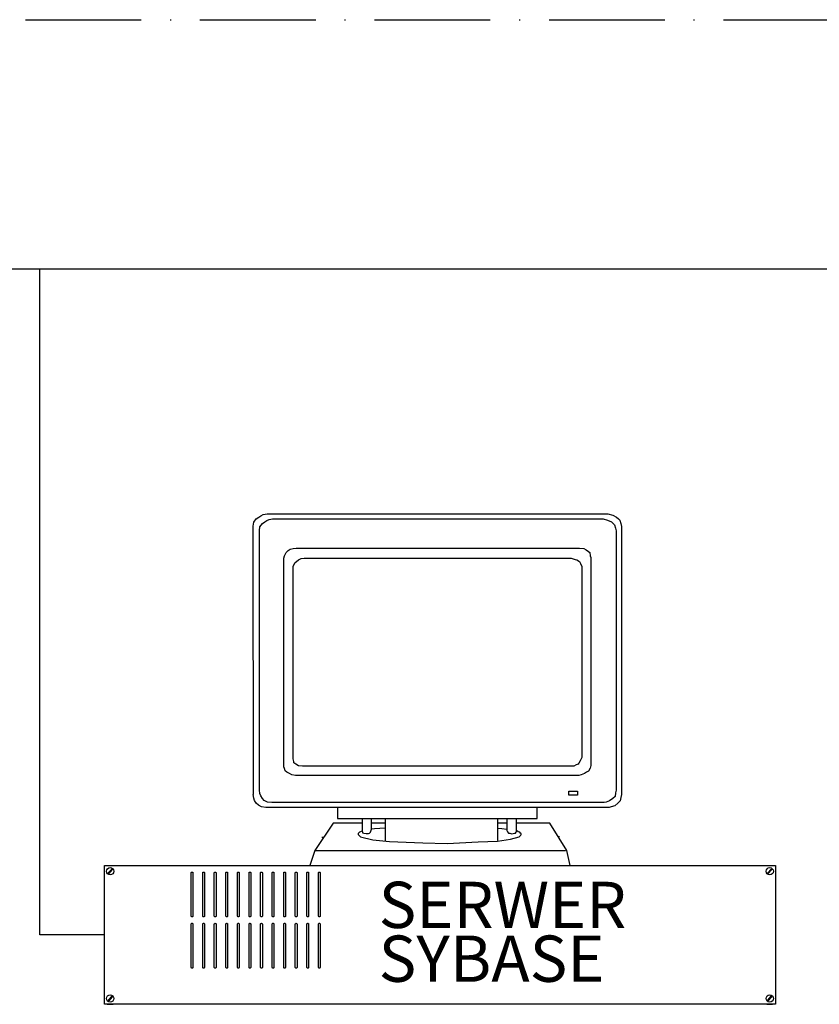
# Model space of a CAD drawing. Units: millimetres. Extents: x -25321 to 4202, y -1033 to 5416.
# Drawn here: x 2193 to 2276, y 836 to 938 of the extents above; entities that cross this region are included whole.
import ezdxf

# ---------------------------------------------------------------- set-up
doc = ezdxf.new("R2010")
doc.units = ezdxf.units.MM
doc.linetypes.add('ACAD_ISO10W100', pattern=[18, 12, -3, 0, -3])
for name, color, linetype in [('LAN', 50, 'Continuous'), ('system LAN', 40, 'Continuous'), ('system SSR', 128, 'Continuous')]:
    doc.layers.add(name, color=color, linetype=linetype)
doc.styles.add('ARIAL', font='ARIAL.TTF', dxfattribs={"height": 3})

# ---------------------------------------------------------------- blocks, each defined once
blk = doc.blocks.new('PC_monitor')
at = {"layer": 'system SSR', "linetype": 'Continuous'}
for p, q in [((-193.1, 356.1), (-190.6, 359.6)), ((-193.1, 356.1), (-190.6, 359.6)), ((-190.6, 359.6), (-187.7, 361.5)), ((-190.6, 359.6), (-187.7, 361.5)), ((-187.7, 361.5), (-185.7, 362.8)), ((-187.7, 361.5), (-185.7, 362.8)), ((-185.7, 362.8), (-183.2, 364.1)), ((-185.7, 362.8), (-183.2, 364.1)), ((-183.2, 364.1), (-179.3, 364.8)), ((-183.2, 364.1), (-179.3, 364.8)), ((-181.6, 356.7), (-179.6, 358)), ((-181.6, 356.7), (-179.6, 358)), ((-179.6, 358), (-177.1, 359)), ((-179.6, 358), (-177.1, 359)), ((-179.3, 364.8), (174.2, 364.8)), ((-179.3, 364.8), (174.2, 364.8)), ((-177.1, 359), (-173.5, 359.6)), ((-177.1, 359), (-173.5, 359.6)), ((-173.5, 359.6), (169.1, 359.6)), ((-173.5, 359.6), (169.1, 359.6)), ((169.1, 359.6), (173.9, 358.3)), ((169.1, 359.6), (173.9, 358.3)), ((173.9, 358.3), (178, 356.7)), ((173.9, 358.3), (178, 356.7)), ((174.2, 364.8), (179.3, 363.5)), ((174.2, 364.8), (179.3, 363.5)), ((179.3, 363.5), (183.2, 361.5)), ((179.3, 363.5), (183.2, 361.5)), ((183.2, 361.5), (185.1, 359.6)), ((183.2, 361.5), (185.1, 359.6)), ((185.1, 359.6), (186.4, 358.3)), ((185.1, 359.6), (186.4, 358.3)), ((186.4, 358.3), (187.7, 354.8)), ((186.4, 358.3), (187.7, 354.8)), ((-193.8, 352.2), (-193.1, 356.1)), ((-193.8, 352.2), (-193.1, 356.1)), ((-193.5, 73.5), (-193.8, 352.2)), ((-193.5, 73.5), (-193.8, 352.2)), ((-187.3, 347.7), (-186.7, 351.3)), ((-187.3, 347.7), (-186.7, 351.3)), ((-187, 78.3), (-187.3, 347.7)), ((-187, 78.3), (-187.3, 347.7)), ((-186.7, 351.3), (-184.1, 354.8)), ((-186.7, 351.3), (-184.1, 354.8)), ((-184.1, 354.8), (-181.6, 356.7)), ((-184.1, 354.8), (-181.6, 356.7)), ((178, 356.7), (179.6, 354.8)), ((178, 356.7), (179.6, 354.8)), ((179.6, 354.8), (180.9, 353.5)), ((179.6, 354.8), (180.9, 353.5)), ((180.9, 353.5), (182.2, 350)), ((180.9, 353.5), (182.2, 350)), ((182.2, 350), (182.9, 347.1)), ((182.2, 350), (182.9, 347.1)), ((187.7, 354.8), (188.3, 351.6)), ((187.7, 354.8), (188.3, 351.6)), ((188.3, 351.6), (188.3, 73.8)), ((188.3, 351.6), (188.3, 73.8)), ((182.9, 347.1), (182.9, 78.3)), ((182.9, 347.1), (182.9, 78.3)), ((-157.5, 326.9), (-155.2, 328.1)), ((-157.5, 326.9), (-155.2, 328.1)), ((-155.2, 328.1), (-152.3, 328.8)), ((-155.2, 328.1), (-152.3, 328.8)), ((-152.3, 328.8), (-149.1, 329.1)), ((-152.3, 328.8), (-149.1, 329.1)), ((-149.1, 329.1), (144.7, 329.1)), ((-149.1, 329.1), (144.7, 329.1)), ((144.7, 329.1), (149.1, 328.8)), ((144.7, 329.1), (149.1, 328.8)), ((149.1, 328.8), (151.7, 327.5)), ((149.1, 328.8), (151.7, 327.5)), ((151.7, 327.5), (154, 325.6)), ((151.7, 327.5), (154, 325.6)), ((-162, 318.8), (-161.3, 321.4)), ((-162, 318.8), (-161.3, 321.4)), ((-162, 318.5), (-162, 318.8)), ((-162, 318.5), (-162, 318.8)), ((-162, 105), (-162, 318.5)), ((-162, 105), (-162, 318.5)), ((-161.3, 321.4), (-159.4, 324.9)), ((-161.3, 321.4), (-159.4, 324.9)), ((-159.4, 324.9), (-157.5, 326.9)), ((-159.4, 324.9), (-157.5, 326.9)), ((-150.4, 314), (-146.6, 317.2)), ((-150.4, 314), (-146.6, 317.2)), ((-146.6, 317.2), (-144, 318.5)), ((-146.6, 317.2), (-144, 318.5)), ((-144, 318.5), (-140.8, 318.8)), ((-144, 318.5), (-140.8, 318.8)), ((-140.8, 318.8), (136, 318.8)), ((-140.8, 318.8), (136, 318.8)), ((136, 318.8), (140.2, 317.6)), ((136, 318.8), (140.2, 317.6)), ((140.2, 317.6), (142.1, 317.2)), ((140.2, 317.6), (142.1, 317.2)), ((142.1, 317.2), (144.7, 315.3)), ((142.1, 317.2), (144.7, 315.3)), ((154, 325.6), (155.6, 324.6)), ((154, 325.6), (155.6, 324.6)), ((155.6, 324.6), (155.9, 321.4)), ((155.6, 324.6), (155.9, 321.4)), ((155.9, 321.4), (156.5, 319.5)), ((155.9, 321.4), (156.5, 319.5)), ((156.5, 319.5), (156.5, 106)), ((156.5, 319.5), (156.5, 106)), ((-152.3, 310.2), (-150.4, 314)), ((-152.3, 310.2), (-150.4, 314)), ((-152.3, 115.3), (-152.3, 310.2)), ((-152.3, 115.3), (-152.3, 310.2)), ((144.7, 315.3), (145.9, 313.4)), ((144.7, 315.3), (145.9, 313.4)), ((145.9, 313.4), (147.2, 310.2)), ((145.9, 313.4), (147.2, 310.2)), ((147.2, 310.2), (147.2, 309.8)), ((147.2, 310.2), (147.2, 309.8)), ((147.2, 309.8), (147.2, 112.1)), ((147.2, 309.8), (147.2, 112.1)), ((-152.3, 114.6), (-152.3, 115.3)), ((-152.3, 114.6), (-152.3, 115.3)), ((-152.3, 114), (-152.3, 114.6)), ((-152.3, 114), (-152.3, 114.6)), ((-152.3, 110.8), (-152.3, 114)), ((-152.3, 110.8), (-152.3, 114)), ((-162, 102.4), (-162, 105)), ((-162, 102.4), (-162, 105)), ((-161.3, 100.5), (-162, 102.4)), ((-161.3, 100.5), (-162, 102.4)), ((-151.7, 107.9), (-152.3, 110.8)), ((-151.7, 107.9), (-152.3, 110.8)), ((-151.4, 106.6), (-151.7, 107.9)), ((-151.4, 106.6), (-151.7, 107.9)), ((-149.5, 105), (-151.4, 106.6)), ((-149.5, 105), (-151.4, 106.6)), ((-146.6, 103.4), (-149.5, 105)), ((-146.6, 103.4), (-149.5, 105)), ((-142.7, 103.1), (-146.6, 103.4)), ((-142.7, 103.1), (-146.6, 103.4)), ((-140.2, 103.1), (-142.7, 103.1)), ((-140.2, 103.1), (-142.7, 103.1)), ((138.9, 103.1), (-140.2, 103.1)), ((138.9, 103.1), (-140.2, 103.1)), ((141.4, 104.3), (138.9, 103.1)), ((141.4, 104.3), (138.9, 103.1)), ((143.4, 105), (141.4, 104.3)), ((143.4, 105), (141.4, 104.3)), ((144, 106), (143.4, 105)), ((144, 106), (143.4, 105)), ((145.3, 108.5), (144, 106)), ((145.3, 108.5), (144, 106)), ((146.3, 110.5), (145.3, 108.5)), ((146.3, 110.5), (145.3, 108.5)), ((147.2, 112.1), (146.3, 110.5)), ((147.2, 112.1), (146.3, 110.5)), ((156.5, 103.7), (155.9, 101.1)), ((156.5, 103.7), (155.9, 101.1)), ((156.5, 106), (156.5, 103.7)), ((156.5, 106), (156.5, 103.7)), ((-160.7, 98.3), (-161.3, 100.5)), ((-160.7, 98.3), (-161.3, 100.5)), ((-158.8, 96.7), (-160.7, 98.3)), ((-158.8, 96.7), (-160.7, 98.3)), ((-156.2, 95.4), (-158.8, 96.7)), ((-156.2, 95.4), (-158.8, 96.7)), ((-153.6, 94.1), (-156.2, 95.4)), ((-153.6, 94.1), (-156.2, 95.4)), ((-149.8, 93.4), (-153.6, 94.1)), ((-149.8, 93.4), (-153.6, 94.1)), ((-147.9, 93.4), (-149.8, 93.4)), ((-147.9, 93.4), (-149.8, 93.4)), ((144, 93.4), (-147.9, 93.4)), ((144, 93.4), (-147.9, 93.4)), ((146.3, 94.1), (144, 93.4)), ((146.3, 94.1), (144, 93.4)), ((149.8, 95.4), (146.3, 94.1)), ((149.8, 95.4), (146.3, 94.1)), ((152, 96.7), (149.8, 95.4)), ((152, 96.7), (149.8, 95.4)), ((154, 97.9), (152, 96.7)), ((154, 97.9), (152, 96.7)), ((155.9, 101.1), (154, 97.9)), ((155.9, 101.1), (154, 97.9)), ((-193.1, 70), (-193.8, 73.8)), ((-193.1, 70), (-193.8, 73.8)), ((-186.7, 74.8), (-187.3, 78.3)), ((-186.7, 74.8), (-187.3, 78.3)), ((-185.7, 72.2), (-186.7, 74.8)), ((-185.7, 72.2), (-186.7, 74.8)), ((-184.1, 69.4), (-185.7, 72.2)), ((-184.1, 69.4), (-185.7, 72.2)), ((133.7, 77.1), (142.7, 77.1)), ((133.7, 72.9), (133.7, 77.1)), ((133.7, 77.1), (142.7, 77.1)), ((133.7, 72.9), (133.7, 77.1)), ((142.7, 72.9), (133.7, 72.9)), ((142.7, 72.9), (133.7, 72.9)), ((142.7, 77.1), (142.7, 72.9)), ((142.7, 77.1), (142.7, 72.9)), ((181.6, 71.6), (179.3, 69.4)), ((181.6, 71.6), (179.3, 69.4)), ((182.2, 75.4), (181.6, 71.6)), ((182.2, 75.4), (181.6, 71.6)), ((182.9, 78.3), (182.2, 75.4)), ((182.9, 78.3), (182.2, 75.4)), ((188.3, 73.8), (187.7, 70.6)), ((188.3, 73.8), (187.7, 70.6)), ((-192.5, 67.4), (-193.1, 70)), ((-192.5, 67.4), (-193.1, 70)), ((-190.6, 64.5), (-192.5, 67.4)), ((-190.6, 64.5), (-192.5, 67.4)), ((-188.3, 62.6), (-190.6, 64.5)), ((-188.3, 62.6), (-190.6, 64.5)), ((-185.1, 60.7), (-188.3, 62.6)), ((-185.1, 60.7), (-188.3, 62.6)), ((-182.2, 67.4), (-184.1, 69.4)), ((-182.2, 67.4), (-184.1, 69.4)), ((-179, 65.8), (-182.2, 67.4)), ((-179, 65.8), (-182.2, 67.4)), ((-174.5, 65.2), (-179, 65.8)), ((-174.5, 65.2), (-179, 65.8)), ((170.3, 65.2), (-174.5, 65.2)), ((170.3, 65.2), (-174.5, 65.2)), ((172.3, 65.8), (170.3, 65.2)), ((172.3, 65.8), (170.3, 65.2)), ((175.8, 67.1), (172.3, 65.8)), ((175.8, 67.1), (172.3, 65.8)), ((179.3, 69.4), (175.8, 67.1)), ((179.3, 69.4), (175.8, 67.1)), ((181.3, 62), (177.4, 60.7)), ((181.3, 62), (177.4, 60.7)), ((184.5, 64.5), (181.3, 62)), ((184.5, 64.5), (181.3, 62)), ((187, 67.1), (184.5, 64.5)), ((187, 67.1), (184.5, 64.5)), ((187.7, 70.6), (187, 67.1)), ((187.7, 70.6), (187, 67.1)), ((-180.6, 60), (-185.1, 60.7)), ((-180.6, 60), (-185.1, 60.7)), ((175.5, 60), (-180.6, 60)), ((175.5, 60), (-180.6, 60)), ((-106.1, 59.4), (-106.1, 49.4)), ((-106.1, 59.4), (-106.1, 49.4)), ((100.7, 48.8), (100.7, 60)), ((100.7, 48.8), (100.7, 60)), ((177.4, 60.7), (175.5, 60)), ((177.4, 60.7), (175.5, 60)), ((-110.9, 44), (-129.6, 15.7)), ((-110.9, 44), (-129.6, 15.7)), ((-81.1, 44), (-110.9, 44)), ((-81.1, 44), (-110.9, 44)), ((-106.1, 49.4), (-106.1, 48.8)), ((-106.1, 49.4), (-106.1, 48.8)), ((-106.1, 48.8), (100.7, 48.8)), ((-106.1, 48.8), (100.7, 48.8)), ((-80.7, 48.5), (-80.7, 36.6)), ((-80.7, 48.5), (-80.7, 36.6)), ((-71.1, 48.2), (-71.1, 48.5)), ((-71.1, 48.2), (-71.1, 48.5)), ((-71.1, 37.6), (-71.1, 48.2)), ((-71.1, 37.6), (-71.1, 48.2)), ((-70.2, 44), (-71.1, 44)), ((-70.2, 44), (-71.1, 44)), ((-56.4, 44), (-70.2, 44)), ((-56.4, 44), (-70.2, 44)), ((-56.7, 48.5), (-56.7, 26)), ((-56.7, 48.5), (-56.7, 26)), ((59.6, 48.5), (59.6, 26)), ((59.6, 48.5), (59.6, 26)), ((60.5, 44), (59.6, 44)), ((60.5, 44), (59.6, 44)), ((69.8, 44), (60.5, 44)), ((69.8, 44), (60.5, 44)), ((69.5, 48.2), (69.5, 36.3)), ((69.5, 48.2), (69.5, 36.3)), ((79.5, 48.2), (79.5, 48.5)), ((79.5, 48.2), (79.5, 48.5)), ((79.5, 36), (79.5, 48.2)), ((79.5, 36), (79.5, 48.2)), ((114.1, 44), (79.8, 44)), ((114.1, 44), (79.8, 44)), ((131.5, 15.7), (114.1, 44)), ((131.5, 15.7), (114.1, 44)), ((-84.6, 33.7), (-84.9, 33.1)), ((-84.6, 33.7), (-84.9, 33.1)), ((-84.9, 33.1), (-84.9, 32.1)), ((-84.9, 33.1), (-84.9, 32.1)), ((-84.9, 32.1), (-84, 31.5)), ((-84.9, 32.1), (-84, 31.5)), ((-83.6, 34.7), (-84.6, 33.7)), ((-83.6, 34.7), (-84.6, 33.7)), ((-84, 31.5), (-82.4, 29.9)), ((-84, 31.5), (-82.4, 29.9)), ((-80.7, 35.6), (-83.6, 34.7)), ((-80.7, 35.6), (-83.6, 34.7)), ((-80.7, 36.6), (-80.4, 34)), ((-80.7, 36.6), (-80.4, 34)), ((-80.4, 34), (-78.8, 33.4)), ((-80.4, 34), (-78.8, 33.4)), ((-78.8, 33.4), (-76.6, 33.1)), ((-78.8, 33.4), (-76.6, 33.1)), ((-76.6, 33.1), (-74, 33.1)), ((-76.6, 33.1), (-74, 33.1)), ((-74, 33.1), (-73, 33.7)), ((-74, 33.1), (-73, 33.7)), ((-73, 33.7), (-72.1, 34.7)), ((-73, 33.7), (-72.1, 34.7)), ((-72.1, 34.7), (-71.8, 35.6)), ((-72.1, 34.7), (-71.8, 35.6)), ((-71.8, 35.6), (-71.1, 37.6)), ((-71.8, 35.6), (-71.1, 37.6)), ((-67.9, 37.9), (-71.1, 37.6)), ((-67.9, 37.9), (-71.1, 37.6)), ((-56.7, 38.9), (-67.9, 37.9)), ((-56.7, 38.9), (-67.9, 37.9)), ((64.1, 37.9), (59.6, 38.5)), ((64.1, 37.9), (59.6, 38.5)), ((69.5, 37.3), (64.1, 37.9)), ((69.5, 37.3), (64.1, 37.9)), ((69.5, 36.3), (70.2, 35)), ((69.5, 36.3), (70.2, 35)), ((70.2, 35), (71.1, 33.7)), ((70.2, 35), (71.1, 33.7)), ((71.1, 33.7), (72.4, 33.4)), ((71.1, 33.7), (72.4, 33.4)), ((72.4, 33.4), (74.6, 32.8)), ((72.4, 33.4), (74.6, 32.8)), ((74.6, 32.8), (77.2, 33.4)), ((74.6, 32.8), (77.2, 33.4)), ((77.2, 33.4), (78.5, 33.7)), ((77.2, 33.4), (78.5, 33.7)), ((78.5, 33.7), (79.1, 34.7)), ((78.5, 33.7), (79.1, 34.7)), ((79.1, 34.7), (79.5, 35.6)), ((79.1, 34.7), (79.5, 35.6)), ((79.5, 35.6), (79.5, 36)), ((79.5, 35.6), (79.5, 36)), ((81.1, 35), (79.8, 36)), ((81.1, 35), (79.8, 36)), ((82.7, 34.7), (81.1, 35)), ((82.7, 34.7), (81.1, 35)), ((82, 29.9), (84, 31.5)), ((82, 29.9), (84, 31.5)), ((83.6, 33.7), (82.7, 34.7)), ((83.6, 33.7), (82.7, 34.7)), ((84.3, 33.1), (83.6, 33.7)), ((84.3, 33.1), (83.6, 33.7)), ((84, 31.5), (84.3, 32.1)), ((84, 31.5), (84.3, 32.1)), ((84.3, 32.1), (84.3, 33.1)), ((84.3, 32.1), (84.3, 33.1)), ((-122.5, 29.5), (-120.6, 29.5)), ((-122.5, 29.5), (-120.6, 29.5)), ((-82.4, 29.9), (-69.5, 26.6)), ((-82.4, 29.9), (-69.5, 26.6)), ((-69.5, 26.6), (-52.2, 25)), ((-69.5, 26.6), (-52.2, 25)), ((-56.7, 26), (-56.7, 25.4)), ((-56.7, 26), (-56.7, 25.4)), ((-52.2, 25), (-17.8, 23.4)), ((-52.2, 25), (-17.8, 23.4)), ((-17.8, 23.4), (7.5, 22.8)), ((-17.8, 23.4), (7.5, 22.8)), ((7.5, 22.8), (39.7, 24.4)), ((7.5, 22.8), (39.7, 24.4)), ((39.7, 24.4), (59.6, 25.4)), ((39.7, 24.4), (59.6, 25.4)), ((59.6, 25.4), (73, 27.3)), ((59.6, 25.4), (73, 27.3)), ((59.6, 26), (59.6, 26)), ((59.6, 26), (59.6, 26)), ((73, 27.3), (82, 29.9)), ((73, 27.3), (82, 29.9)), ((123.8, 29.9), (122.8, 29.9)), ((123.8, 29.9), (122.8, 29.9)), ((-129.6, 15.7), (-135, 0)), ((-129.6, 15.7), (-135, 0)), ((-129.6, 15.7), (129.2, 15.7)), ((-129.6, 15.7), (129.2, 15.7)), ((129.2, 15.7), (130.2, 15.7)), ((129.2, 15.7), (130.2, 15.7)), ((135, 0), (131.5, 15.7)), ((135, 0), (131.5, 15.7)), ((-135, 0), (135, 0)), ((-135, 0), (135, 0))]:
    blk.add_line(p, q, dxfattribs=at)
blk = doc.blocks.new('SYBASE_SERWER')
at = {"layer": 'system SSR'}
for p, q in [((0.75, 36), (2.25, 36)), ((171.75, 36), (173.25, 36)), ((0.75, 0), (2.25, 0)), ((171.75, 0), (173.25, 0))]:
    blk.add_line(p, q, dxfattribs=at)
for points in [[(0, 36), (174, 36), (174, 0), (0, 0)], [(1.9, 35.07), (2.05, 34.93), (1.13, 33.94), (0.98, 34.08)], [(172.9, 35.07), (173.05, 34.93), (172.13, 33.94), (171.98, 34.08)], [(1.9, 2.07), (2.05, 1.93), (1.13, 0.94), (0.98, 1.08)], [(172.9, 2.07), (173.05, 1.93), (172.13, 0.94), (171.98, 1.08)]]:
    blk.add_lwpolyline(points, close=True, dxfattribs=at)
for points in [[(22.69, 34.3), (22.75, 34.3, -0.414214), (22.95, 34.11), (22.95, 22.89, -0.414214), (22.75, 22.69), (22.69, 22.69, -0.414214), (22.5, 22.89), (22.5, 34.11, -0.414214)], [(25.69, 34.3), (25.75, 34.3, -0.414214), (25.95, 34.11), (25.95, 22.89, -0.414214), (25.75, 22.69), (25.69, 22.69, -0.414214), (25.5, 22.89), (25.5, 34.11, -0.414214)], [(28.69, 34.3), (28.75, 34.3, -0.414214), (28.95, 34.11), (28.95, 22.89, -0.414214), (28.75, 22.69), (28.69, 22.69, -0.414214), (28.5, 22.89), (28.5, 34.11, -0.414214)], [(31.69, 34.3), (31.75, 34.3, -0.414214), (31.95, 34.11), (31.95, 22.89, -0.414214), (31.75, 22.69), (31.69, 22.69, -0.414214), (31.5, 22.89), (31.5, 34.11, -0.414214)], [(34.69, 34.3), (34.75, 34.3, -0.414214), (34.95, 34.11), (34.95, 22.89, -0.414214), (34.75, 22.69), (34.69, 22.69, -0.414214), (34.5, 22.89), (34.5, 34.11, -0.414214)], [(37.69, 34.3), (37.75, 34.3, -0.414214), (37.95, 34.11), (37.95, 22.89, -0.414214), (37.75, 22.69), (37.69, 22.69, -0.414214), (37.5, 22.89), (37.5, 34.11, -0.414214)], [(40.69, 34.3), (40.75, 34.3, -0.414214), (40.95, 34.11), (40.95, 22.89, -0.414214), (40.75, 22.69), (40.69, 22.69, -0.414214), (40.5, 22.89), (40.5, 34.11, -0.414214)], [(43.69, 34.3), (43.75, 34.3, -0.414214), (43.95, 34.11), (43.95, 22.89, -0.414214), (43.75, 22.69), (43.69, 22.69, -0.414214), (43.5, 22.89), (43.5, 34.11, -0.414214)], [(46.69, 34.3), (46.75, 34.3, -0.414214), (46.95, 34.11), (46.95, 22.89, -0.414214), (46.75, 22.69), (46.69, 22.69, -0.414214), (46.5, 22.89), (46.5, 34.11, -0.414214)], [(49.69, 34.3), (49.75, 34.3, -0.414214), (49.95, 34.11), (49.95, 22.89, -0.414214), (49.75, 22.69), (49.69, 22.69, -0.414214), (49.5, 22.89), (49.5, 34.11, -0.414214)], [(52.69, 34.3), (52.75, 34.3, -0.414214), (52.95, 34.11), (52.95, 22.89, -0.414214), (52.75, 22.69), (52.69, 22.69, -0.414214), (52.5, 22.89), (52.5, 34.11, -0.414214)], [(55.69, 34.3), (55.75, 34.3, -0.414214), (55.95, 34.11), (55.95, 22.89, -0.414214), (55.75, 22.69), (55.69, 22.69, -0.414214), (55.5, 22.89), (55.5, 34.11, -0.414214)], [(22.69, 21), (22.75, 21, -0.414214), (22.95, 20.8), (22.95, 9.58, -0.414214), (22.75, 9.39), (22.69, 9.39, -0.414214), (22.5, 9.58), (22.5, 20.8, -0.414214)], [(25.69, 21), (25.75, 21, -0.414214), (25.95, 20.8), (25.95, 9.58, -0.414214), (25.75, 9.39), (25.69, 9.39, -0.414214), (25.5, 9.58), (25.5, 20.8, -0.414214)], [(28.69, 21), (28.75, 21, -0.414214), (28.95, 20.8), (28.95, 9.58, -0.414214), (28.75, 9.39), (28.69, 9.39, -0.414214), (28.5, 9.58), (28.5, 20.8, -0.414214)], [(31.69, 21), (31.75, 21, -0.414214), (31.95, 20.8), (31.95, 9.58, -0.414214), (31.75, 9.39), (31.69, 9.39, -0.414214), (31.5, 9.58), (31.5, 20.8, -0.414214)], [(34.69, 21), (34.75, 21, -0.414214), (34.95, 20.8), (34.95, 9.58, -0.414214), (34.75, 9.39), (34.69, 9.39, -0.414214), (34.5, 9.58), (34.5, 20.8, -0.414214)], [(37.69, 21), (37.75, 21, -0.414214), (37.95, 20.8), (37.95, 9.58, -0.414214), (37.75, 9.39), (37.69, 9.39, -0.414214), (37.5, 9.58), (37.5, 20.8, -0.414214)], [(40.69, 21), (40.75, 21, -0.414214), (40.95, 20.8), (40.95, 9.58, -0.414214), (40.75, 9.39), (40.69, 9.39, -0.414214), (40.5, 9.58), (40.5, 20.8, -0.414214)], [(43.69, 21), (43.75, 21, -0.414214), (43.95, 20.8), (43.95, 9.58, -0.414214), (43.75, 9.39), (43.69, 9.39, -0.414214), (43.5, 9.58), (43.5, 20.8, -0.414214)], [(46.69, 21), (46.75, 21, -0.414214), (46.95, 20.8), (46.95, 9.58, -0.414214), (46.75, 9.39), (46.69, 9.39, -0.414214), (46.5, 9.58), (46.5, 20.8, -0.414214)], [(49.69, 21), (49.75, 21, -0.414214), (49.95, 20.8), (49.95, 9.58, -0.414214), (49.75, 9.39), (49.69, 9.39, -0.414214), (49.5, 9.58), (49.5, 20.8, -0.414214)], [(52.69, 21), (52.75, 21, -0.414214), (52.95, 20.8), (52.95, 9.58, -0.414214), (52.75, 9.39), (52.69, 9.39, -0.414214), (52.5, 9.58), (52.5, 20.8, -0.414214)], [(55.69, 21), (55.75, 21, -0.414214), (55.95, 20.8), (55.95, 9.58, -0.414214), (55.75, 9.39), (55.69, 9.39, -0.414214), (55.5, 9.58), (55.5, 20.8, -0.414214)]]:
    blk.add_lwpolyline(points, format="xyb", close=True, dxfattribs=at)
for centre in [(1.5, 34.5), (172.5, 34.5), (1.5, 1.5), (172.5, 1.5)]:
    blk.add_circle(centre, 0.941, dxfattribs=at)
at = {"layer": 'system SSR', "style": 'ARIAL'}
for s, p in [('SERWER', (71.11, 19.78)), ('SYBASE', (71.11, 5.83))]:
    blk.add_text(s, height=12, dxfattribs=at).set_placement(p)

msp = doc.modelspace()

# ---------------------------------------------------------------- linework, layer by layer
at = {"linetype": 'ACAD_ISO10W100'}
msp.add_line((2085.17, 938.38), (2527.89, 938.38), dxfattribs=at)
at = {"layer": 'LAN'}
for p, q in [((2164.29, 912.52), (2583.51, 912.52)), ((2195.25, 843.43), (2195.25, 912.52)), ((2201.96, 843.43), (2195.25, 843.43))]:
    msp.add_line(p, q, dxfattribs=at)

# ---------------------------------------------------------------- block references
at = {"xscale": 0.1, "yscale": 0.1, "zscale": 0.1}
msp.add_blockref('PC_monitor', (2236.76, 850.63), dxfattribs=at)
at = {"layer": 'system LAN', "xscale": 0.4, "yscale": 0.4, "zscale": 0.4}
msp.add_blockref('SYBASE_SERWER', (2201.96, 836.23), dxfattribs=at)

doc.saveas('drawing.dxf')
